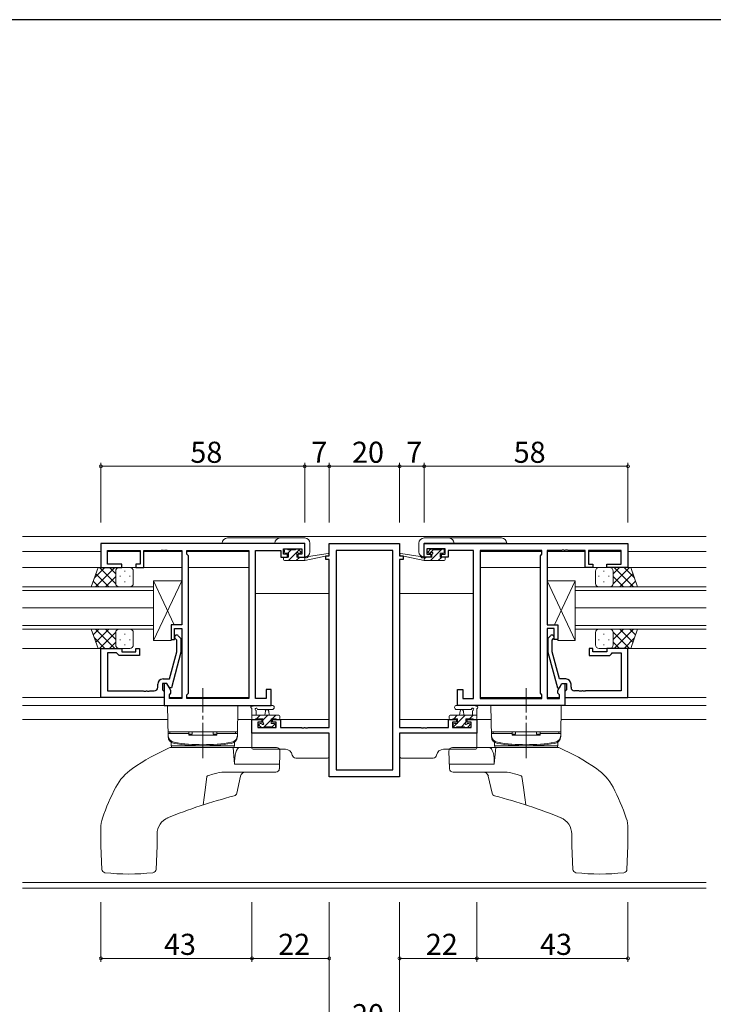
# Model space of a CAD drawing. Extents: x 0 to 793, y 0 to 564.
# Drawn here: x 165 to 362, y 281 to 561 of the extents above; entities that cross this region are included whole.
import ezdxf

# ---------------------------------------------------------------- set-up
doc = ezdxf.new("R2010")
doc.units = 0
doc.linetypes.add('YCENTER_1', pattern=[13, 10, -1, 1, -1])
for name, color, linetype, lineweight in [('YKK_11', 7, 'CONTINUOUS', 30), ('YKK_12', 2, 'CONTINUOUS', 13), ('YKK_13', 4, 'CONTINUOUS', 13), ('YKK_D', 6, 'CONTINUOUS', 13)]:
    doc.layers.add(name, color=color, linetype=linetype, lineweight=lineweight)
doc.layers.add('YKK_ZWAK', color=7, linetype='CONTINUOUS')
doc.styles.get("Standard").update_dxf_attribs({"font": 'ROMANS.SHX', "bigfont": 'EXTFONT.SHX'})

# ---------------------------------------------------------------- blocks, each defined once
blk = doc.blocks.new('A201')
at = {"layer": 'YKK_ZWAK', "color": 254, "linetype": 'Continuous'}
blk.add_line((571, 410), (21, 410), dxfattribs=at)

msp = doc.modelspace()

# ---------------------------------------------------------------- linework, layer by layer
at = {"layer": 'YKK_11', "color": 0, "linetype": 'ByBlock', "lineweight": -2, "ltscale": 0.5}
for p, q in [((246.12, 412.33), (188.12, 412.33)), ((188.12, 412.33), (188.12, 405.53)), ((246.12, 408.53), (246.12, 412.33)), ((253.12, 408.83), (253.12, 412.33)), ((253.12, 412.33), (273.12, 412.33)), ((273.12, 412.33), (273.12, 408.83)), ((280.12, 412.33), (338.12, 412.33)), ((280.12, 408.53), (280.12, 412.33)), ((338.12, 412.33), (338.12, 405.53)), ((190.05, 406.53), (190.05, 410.4)), ((190.05, 410.4), (199.32, 410.4)), ((199.32, 410.4), (199.32, 406.53)), ((200.32, 405.53), (200.32, 410.4)), ((200.32, 410.4), (205.17, 410.4)), ((205.17, 410.4), (205.35, 410.52)), ((205.35, 410.52), (205.9, 410.52)), ((205.9, 410.52), (206.08, 410.4)), ((206.08, 410.4), (206.17, 410.4)), ((206.17, 410.4), (206.35, 410.52)), ((206.35, 410.52), (206.9, 410.52)), ((206.9, 410.52), (207.08, 410.4)), ((207.08, 410.4), (211.12, 410.4)), ((211.12, 410.4), (211.12, 389.23)), ((212.62, 409.33), (212.62, 410.4)), ((212.62, 410.4), (230.19, 410.4)), ((213.05, 408.9), (212.62, 409.33)), ((230.19, 410.4), (230.19, 368.26)), ((230.19, 410.4), (230.19, 368.26)), ((232.12, 368.26), (232.12, 410.4)), ((232.12, 410.4), (239.32, 410.4)), ((239.32, 410.4), (239.32, 409.6)), ((239.32, 409.6), (239.32, 408.53)), ((240.12, 409.33), (240.12, 410.83)), ((240.12, 410.83), (245.32, 410.83)), ((241.22, 409.33), (240.12, 409.33)), ((241.22, 408.53), (241.22, 409.33)), ((245.32, 409.33), (244.22, 409.33)), ((244.22, 409.33), (244.22, 408.53)), ((245.32, 410.83), (245.32, 409.33)), ((271.19, 410.4), (255.05, 410.4)), ((255.05, 410.4), (255.05, 347.96)), ((271.19, 347.96), (271.19, 410.4)), ((271.19, 347.96), (271.19, 410.4)), ((286.12, 410.83), (280.92, 410.83)), ((280.92, 410.83), (280.92, 409.33)), ((280.92, 409.33), (282.02, 409.33)), ((282.02, 409.33), (282.02, 408.53)), ((285.02, 408.53), (285.02, 409.33)), ((285.02, 409.33), (286.12, 409.33)), ((286.12, 409.33), (286.12, 410.83)), ((294.12, 410.4), (286.92, 410.4)), ((286.92, 410.4), (286.92, 409.6)), ((286.92, 409.6), (286.92, 408.53)), ((294.12, 368.26), (294.12, 410.4)), ((296.05, 410.4), (296.05, 368.26)), ((313.62, 410.4), (296.05, 410.4)), ((296.05, 410.4), (296.05, 368.26)), ((313.19, 408.9), (313.62, 409.33)), ((313.62, 409.33), (313.62, 410.4)), ((319.17, 410.4), (315.12, 410.4)), ((315.12, 410.4), (315.12, 389.23)), ((319.35, 410.52), (319.17, 410.4)), ((319.9, 410.52), (319.35, 410.52)), ((320.08, 410.4), (319.9, 410.52)), ((320.17, 410.4), (320.08, 410.4)), ((320.35, 410.52), (320.17, 410.4)), ((320.9, 410.52), (320.35, 410.52)), ((321.08, 410.4), (320.9, 410.52)), ((325.92, 410.4), (321.08, 410.4)), ((325.92, 405.53), (325.92, 410.4)), ((336.19, 410.4), (326.92, 410.4)), ((326.92, 410.4), (326.92, 406.53)), ((336.19, 406.53), (336.19, 410.4)), ((194.12, 406.53), (190.05, 406.53)), ((194.12, 405.53), (194.12, 406.53)), ((199.32, 406.53), (198.12, 406.53)), ((198.12, 406.53), (198.12, 405.53)), ((213.05, 369.76), (213.05, 408.9)), ((239.32, 408.53), (241.22, 408.53)), ((244.22, 408.53), (246.12, 408.53)), ((252.12, 407.83), (252.12, 408.83)), ((252.12, 408.83), (253.12, 408.83)), ((253.12, 407.83), (252.12, 407.83)), ((253.12, 360.06), (253.12, 407.83)), ((273.12, 408.83), (274.12, 408.83)), ((273.12, 407.83), (273.12, 360.06)), ((274.12, 407.83), (273.12, 407.83)), ((274.12, 408.83), (274.12, 407.83)), ((282.02, 408.53), (280.12, 408.53)), ((286.92, 408.53), (285.02, 408.53)), ((313.19, 369.76), (313.19, 408.9)), ((326.92, 406.53), (328.12, 406.53)), ((328.12, 406.53), (328.12, 405.53)), ((332.12, 405.53), (332.12, 406.53)), ((332.12, 406.53), (336.19, 406.53)), ((188.12, 405.53), (194.12, 405.53)), ((198.12, 405.53), (200.32, 405.53)), ((328.12, 405.53), (325.92, 405.53)), ((338.12, 405.53), (332.12, 405.53)), ((211.12, 389.23), (208.12, 389.23)), ((208.12, 389.23), (208.12, 385.03)), ((209.12, 385.03), (209.12, 388.23)), ((209.12, 388.23), (211.12, 388.23)), ((211.12, 388.23), (211.12, 368.26)), ((315.12, 389.23), (318.12, 389.23)), ((317.12, 388.23), (315.12, 388.23)), ((315.12, 388.23), (315.12, 368.26)), ((317.12, 385.03), (317.12, 388.23)), ((318.12, 389.23), (318.12, 385.03)), ((208.12, 385.03), (209.12, 385.03)), ((209.72, 384.88), (209.3, 385.3)), ((209.72, 381.59), (209.72, 384.88)), ((210.15, 386.15), (210.92, 385.37)), ((210.92, 385.37), (210.92, 381.43)), ((316.1, 386.15), (315.32, 385.37)), ((315.32, 385.37), (315.32, 381.43)), ((316.52, 384.88), (316.95, 385.3)), ((316.52, 381.59), (316.52, 384.88)), ((318.12, 385.03), (317.12, 385.03)), ((188.12, 368.53), (188.12, 382.53)), ((188.12, 382.53), (194.12, 382.53)), ((192.62, 381.23), (190.05, 381.23)), ((190.05, 381.23), (190.05, 370.46)), ((192.82, 381.03), (192.62, 381.23)), ((193.32, 380.53), (192.82, 381.03)), ((194.12, 382.53), (194.12, 381.53)), ((194.12, 381.53), (198.12, 381.53)), ((198.12, 381.53), (198.12, 382.53)), ((198.12, 382.53), (199.12, 382.53)), ((199.12, 382.53), (199.12, 380.53)), ((207.64, 373.83), (209.72, 381.59)), ((210.92, 381.43), (208.22, 371.33)), ((315.32, 381.43), (318.03, 371.33)), ((318.6, 373.83), (316.52, 381.59)), ((328.12, 382.53), (327.12, 382.53)), ((327.12, 382.53), (327.12, 380.53)), ((328.12, 381.53), (328.12, 382.53)), ((332.12, 381.53), (328.12, 381.53)), ((338.12, 382.53), (332.12, 382.53)), ((332.12, 382.53), (332.12, 381.53)), ((332.92, 380.53), (333.42, 381.03)), ((333.42, 381.03), (333.62, 381.23)), ((333.62, 381.23), (336.19, 381.23)), ((336.19, 381.23), (336.19, 370.46)), ((338.12, 368.53), (338.12, 382.53)), ((199.12, 380.53), (193.32, 380.53)), ((327.12, 380.53), (332.92, 380.53)), ((205.82, 373.83), (207.64, 373.83)), ((320.42, 373.83), (318.6, 373.83)), ((190.05, 370.46), (200.17, 370.46)), ((200.17, 370.46), (200.35, 370.34)), ((200.35, 370.34), (200.9, 370.34)), ((200.9, 370.34), (201.08, 370.46)), ((201.08, 370.46), (201.17, 370.46)), ((201.17, 370.46), (201.35, 370.34)), ((201.35, 370.34), (201.9, 370.34)), ((201.9, 370.34), (202.08, 370.46)), ((202.08, 370.46), (203.32, 370.46)), ((204.32, 371.46), (204.32, 372.33)), ((206.92, 372.53), (205.62, 372.53)), ((205.62, 372.53), (205.62, 370.73)), ((205.62, 370.73), (205.82, 370.53)), ((205.82, 370.53), (206.12, 370.23)), ((206.92, 372.53), (206.12, 372.53)), ((206.12, 372.53), (206.12, 366.33)), ((206.12, 370.23), (206.12, 368.53)), ((207.62, 371.33), (206.92, 372.53)), ((208.05, 370.57), (206.92, 372.53)), ((208.22, 371.33), (207.62, 371.33)), ((208.05, 369.76), (208.05, 370.57)), ((236.62, 370.83), (235.12, 370.83)), ((235.12, 370.83), (235.12, 368.26)), ((236.62, 366.33), (236.62, 370.83)), ((289.62, 366.33), (289.62, 370.83)), ((289.62, 370.83), (291.12, 370.83)), ((291.12, 370.83), (291.12, 368.26)), ((318.03, 371.33), (318.63, 371.33)), ((318.19, 370.57), (319.32, 372.53)), ((318.19, 369.76), (318.19, 370.57)), ((318.63, 371.33), (319.32, 372.53)), ((319.32, 372.53), (320.12, 372.53)), ((319.32, 372.53), (320.62, 372.53)), ((320.12, 372.53), (320.12, 366.33)), ((320.42, 370.53), (320.12, 370.23)), ((320.12, 370.23), (320.12, 368.53)), ((320.62, 370.73), (320.42, 370.53)), ((320.62, 372.53), (320.62, 370.73)), ((321.92, 371.46), (321.92, 372.33)), ((324.17, 370.46), (322.92, 370.46)), ((324.35, 370.34), (324.17, 370.46)), ((324.9, 370.34), (324.35, 370.34)), ((325.08, 370.46), (324.9, 370.34)), ((325.17, 370.46), (325.08, 370.46)), ((325.35, 370.34), (325.17, 370.46)), ((325.9, 370.34), (325.35, 370.34)), ((326.08, 370.46), (325.9, 370.34)), ((336.19, 370.46), (326.08, 370.46)), ((206.12, 368.53), (188.12, 368.53)), ((207.62, 369.33), (208.05, 369.76)), ((207.62, 368.26), (207.62, 369.33)), ((211.12, 368.26), (207.62, 368.26)), ((212.62, 369.33), (213.05, 369.76)), ((212.62, 368.26), (212.62, 369.33)), ((230.19, 368.26), (212.62, 368.26)), ((235.12, 368.26), (232.12, 368.26)), ((291.12, 368.26), (294.12, 368.26)), ((296.05, 368.26), (313.62, 368.26)), ((313.62, 369.33), (313.19, 369.76)), ((313.62, 368.26), (313.62, 369.33)), ((315.12, 368.26), (318.62, 368.26)), ((318.62, 369.33), (318.19, 369.76)), ((318.62, 368.26), (318.62, 369.33)), ((320.12, 368.53), (338.12, 368.53)), ((206.12, 366.33), (236.62, 366.33)), ((320.12, 366.33), (289.62, 366.33)), ((231.12, 358.43), (231.12, 362.33)), ((231.12, 362.33), (233.92, 362.33)), ((233.92, 361.53), (232.75, 361.53)), ((232.75, 361.53), (232.75, 360.06)), ((233.92, 362.33), (233.92, 361.53)), ((236.92, 361.53), (236.92, 362.33)), ((236.92, 362.33), (239.22, 362.33)), ((238.02, 361.53), (236.92, 361.53)), ((238.02, 360.06), (238.02, 361.53)), ((239.22, 362.33), (239.22, 360.06)), ((287.02, 360.06), (287.02, 362.33)), ((287.02, 362.33), (289.32, 362.33)), ((289.32, 361.53), (288.22, 361.53)), ((288.22, 361.53), (288.22, 360.06)), ((289.32, 362.33), (289.32, 361.53)), ((292.32, 361.53), (292.32, 362.33)), ((292.32, 362.33), (295.12, 362.33)), ((293.49, 361.53), (292.32, 361.53)), ((293.49, 360.06), (293.49, 361.53)), ((295.12, 362.33), (295.12, 358.43)), ((232.75, 360.06), (238.02, 360.06)), ((239.22, 360.06), (245.17, 360.06)), ((245.17, 360.06), (245.35, 359.94)), ((245.35, 359.94), (245.9, 359.94)), ((245.9, 359.94), (246.08, 360.06)), ((246.08, 360.06), (246.17, 360.06)), ((246.17, 360.06), (246.35, 359.94)), ((246.35, 359.94), (246.9, 359.94)), ((246.9, 359.94), (247.08, 360.06)), ((247.08, 360.06), (253.12, 360.06)), ((273.12, 360.06), (279.17, 360.06)), ((279.17, 360.06), (279.35, 359.94)), ((279.35, 359.94), (279.9, 359.94)), ((279.9, 359.94), (280.08, 360.06)), ((280.08, 360.06), (280.17, 360.06)), ((280.17, 360.06), (280.35, 359.94)), ((280.35, 359.94), (280.9, 359.94)), ((280.9, 359.94), (281.08, 360.06)), ((281.08, 360.06), (287.02, 360.06)), ((288.22, 360.06), (293.49, 360.06)), ((253.12, 358.43), (231.12, 358.43)), ((253.12, 346.03), (253.12, 358.43)), ((295.12, 358.43), (273.12, 358.43)), ((273.12, 358.43), (273.12, 346.03)), ((255.05, 347.96), (271.19, 347.96)), ((273.12, 346.03), (253.12, 346.03))]:
    msp.add_line(p, q, dxfattribs=at)
for centre, radius, start, end in [((209.72, 385.73), 0.6, 45, 225), ((316.52, 385.73), 0.6, 315, 135), ((205.82, 372.33), 1.5, 90, 180), ((320.42, 372.33), 1.5, 0, 90), ((203.32, 371.46), 1, 270, 360), ((322.92, 371.46), 1, 180, 270)]:
    msp.add_arc(centre, radius, start, end, dxfattribs=at)
at = {"layer": 'YKK_12'}
for p, q in [((165.86, 414.33), (360.39, 414.33)), ((188.12, 410.13), (165.86, 410.13)), ((199.32, 410.13), (190.06, 410.13)), ((211.12, 410.13), (200.33, 410.13)), ((230.19, 410.13), (212.63, 410.13)), ((296.06, 410.13), (313.62, 410.13)), ((315.13, 410.13), (325.92, 410.13)), ((326.93, 410.13), (336.19, 410.13)), ((338.12, 410.13), (360.39, 410.13)), ((211.12, 405.53), (165.86, 405.53)), ((230.19, 405.53), (213.05, 405.53)), ((296.05, 405.53), (313.19, 405.53)), ((315.12, 405.53), (360.39, 405.53)), ((253.12, 398.13), (232.12, 398.13)), ((273.12, 398.13), (294.12, 398.13)), ((189.12, 382.53), (165.86, 382.53)), ((337.12, 382.53), (360.39, 382.53)), ((206.12, 368.53), (165.86, 368.53)), ((211.12, 368.53), (207.63, 368.53)), ((230.19, 368.53), (212.63, 368.53)), ((296.06, 368.53), (313.62, 368.53)), ((315.13, 368.53), (318.62, 368.53)), ((320.12, 368.53), (360.39, 368.53)), ((207.42, 366.33), (165.86, 366.33)), ((318.82, 366.33), (360.39, 366.33)), ((165.86, 362.33), (207.19, 362.33)), ((227.05, 362.33), (234.22, 362.33)), ((253.12, 362.33), (236.62, 362.33)), ((273.12, 362.33), (289.62, 362.33)), ((299.19, 362.33), (292.02, 362.33)), ((360.39, 362.33), (319.05, 362.33)), ((360.39, 315.96), (165.86, 315.96)), ((360.39, 314.33), (165.86, 314.33))]:
    msp.add_line(p, q, dxfattribs=at)
at = {"layer": 'YKK_12', "ltscale": 1.5}
for p, q in [((203.12, 400.03), (165.86, 400.03)), ((165.86, 399.03), (203.12, 399.03)), ((203.12, 394.03), (203.12, 400.03)), ((323.12, 394.03), (323.12, 400.03)), ((323.12, 400.03), (360.39, 400.03)), ((360.39, 399.03), (323.12, 399.03)), ((203.12, 394.03), (165.86, 394.03)), ((165.86, 394.03), (203.12, 394.03)), ((203.12, 388.03), (203.12, 394.03)), ((323.12, 388.03), (323.12, 394.03)), ((323.12, 394.03), (360.39, 394.03)), ((360.39, 394.03), (323.12, 394.03)), ((203.12, 389.03), (165.86, 389.03)), ((165.86, 388.03), (203.12, 388.03)), ((323.12, 389.03), (360.39, 389.03)), ((360.39, 388.03), (323.12, 388.03))]:
    msp.add_line(p, q, dxfattribs=at)
at = {"layer": 'YKK_13'}
for p, q in [((246.13, 412.45), (222.63, 412.45)), ((224.13, 413.95), (246.13, 413.95)), ((246.13, 408.55), (246.13, 412.45)), ((247.63, 412.45), (247.63, 410.05)), ((278.62, 412.45), (278.62, 410.05)), ((302.12, 413.95), (280.12, 413.95)), ((280.12, 408.55), (280.12, 412.45)), ((280.12, 412.45), (303.62, 412.45)), ((240.42, 409.93), (240.42, 410.43)), ((240.72, 410.73), (241.22, 410.73)), ((241.52, 409.63), (240.72, 409.63)), ((242.25, 410.53), (241.35, 409.63)), ((241.42, 410.53), (243.42, 410.53)), ((243.69, 409.73), (241.5, 407.53)), ((241.52, 408.53), (241.52, 409.63)), ((243.62, 410.73), (244.22, 410.73)), ((244.52, 410.55), (243.83, 409.86)), ((243.92, 409.17), (243.92, 408.53)), ((244.72, 409.63), (244.38, 409.63)), ((244.44, 410.64), (244.94, 410.14)), ((247.24, 408.7), (252.78, 409.52)), ((279.01, 408.7), (273.47, 409.52)), ((281.81, 410.64), (281.31, 410.14)), ((281.52, 409.63), (281.86, 409.63)), ((282.78, 410.65), (281.76, 409.63)), ((285.11, 410.73), (281.91, 407.53)), ((282.62, 410.73), (282.02, 410.73)), ((282.32, 409.17), (282.32, 408.53)), ((284.82, 410.53), (282.82, 410.53)), ((284.72, 408.53), (284.72, 409.63)), ((284.72, 409.63), (285.52, 409.63)), ((285.52, 410.73), (285.02, 410.73)), ((285.82, 409.93), (285.82, 410.43)), ((240.12, 407.83), (240.12, 408.23)), ((240.42, 408.53), (241.52, 408.53)), ((240.42, 407.53), (246.12, 407.53)), ((244.74, 408.53), (243.74, 407.53)), ((243.92, 408.53), (246.12, 408.53)), ((246.12, 407.66), (245.99, 407.53)), ((246.12, 407.53), (252.88, 408.93)), ((246.12, 408.53), (246.21, 408.54)), ((246.12, 407.53), (246.12, 408.53)), ((280.13, 407.53), (273.36, 408.93)), ((280.13, 408.53), (280.04, 408.54)), ((280.66, 408.53), (280.13, 407.99)), ((282.32, 408.53), (280.13, 408.53)), ((280.13, 407.53), (280.13, 408.53)), ((285.82, 407.53), (280.13, 407.53)), ((285.15, 408.53), (284.15, 407.53)), ((285.82, 408.53), (284.72, 408.53)), ((286.12, 407.83), (286.12, 408.23)), ((203.12, 401.73), (211.12, 401.73)), ((203.12, 401.73), (203.12, 384.73)), ((211.12, 401.73), (203.12, 384.73)), ((203.12, 401.73), (209.01, 389.23)), ((211.12, 401.73), (211.12, 389.23)), ((315.12, 401.73), (315.12, 389.23)), ((323.12, 401.73), (315.12, 401.73)), ((315.12, 401.73), (323.12, 384.73)), ((323.12, 401.73), (317.24, 389.23)), ((323.12, 401.73), (323.12, 384.73)), ((208.12, 389.23), (211.12, 389.23)), ((208.12, 389.23), (208.12, 384.73)), ((318.12, 389.23), (315.12, 389.23)), ((318.12, 389.23), (318.12, 384.73)), ((208.12, 384.73), (203.12, 384.73)), ((318.12, 384.73), (323.12, 384.73)), ((207.12, 366.33), (207.28, 357.43)), ((207.12, 366.33), (227.12, 366.33)), ((227.12, 366.33), (226.97, 357.43)), ((231.12, 362.63), (231.12, 365.31)), ((236.85, 366.33), (231.69, 366.33)), ((232.32, 364.71), (232.32, 363.53)), ((236.85, 365.13), (232.89, 365.12)), ((234.82, 363.53), (234.93, 364.67)), ((236.02, 363.53), (235.92, 364.67)), ((289.4, 366.33), (294.56, 366.33)), ((289.4, 365.13), (293.36, 365.12)), ((290.22, 363.53), (290.33, 364.67)), ((291.42, 363.53), (291.32, 364.67)), ((293.92, 364.71), (293.92, 363.53)), ((295.12, 362.63), (295.12, 365.31)), ((299.12, 366.33), (299.28, 357.43)), ((319.12, 366.33), (299.12, 366.33)), ((319.12, 366.33), (318.97, 357.43)), ((231.12, 363.53), (238.72, 363.53)), ((231.17, 363.53), (231.12, 363.48)), ((232.02, 362.33), (231.42, 362.33)), ((234.22, 362.53), (232.22, 362.53)), ((233.42, 363.53), (232.42, 362.53)), ((235.66, 363.53), (234.22, 362.09)), ((234.22, 361.59), (234.22, 362.53)), ((236.62, 362.24), (234.41, 360.03)), ((236.62, 362.53), (236.62, 361.13)), ((237.92, 362.53), (236.62, 362.53)), ((237.91, 363.53), (236.91, 362.53)), ((238.72, 362.33), (238.12, 362.33)), ((239.02, 363.23), (239.02, 362.63)), ((287.22, 363.23), (287.22, 362.63)), ((295.12, 363.53), (287.52, 363.53)), ((287.52, 362.33), (288.12, 362.33)), ((288.32, 362.53), (289.62, 362.53)), ((289.54, 363.53), (288.54, 362.53)), ((291.79, 363.53), (289.62, 361.36)), ((289.62, 362.53), (289.62, 361.13)), ((292.01, 361.51), (290.73, 360.23)), ((292.02, 361.59), (292.02, 362.53)), ((292.02, 362.53), (294.02, 362.53)), ((294.03, 363.53), (293.03, 362.53)), ((294.22, 362.33), (294.82, 362.33)), ((226.98, 358.83), (207.27, 358.83)), ((207.77, 358.33), (207.77, 358.83)), ((207.77, 358.83), (213.12, 358.83)), ((213.12, 358.83), (213.12, 357.83)), ((214.12, 358.15), (214.12, 358.83)), ((220.12, 358.15), (220.12, 358.83)), ((221.12, 358.83), (221.12, 357.83)), ((221.12, 358.83), (226.47, 358.83)), ((226.47, 358.33), (226.47, 358.83)), ((233.71, 360.11), (233.21, 360.61)), ((233.42, 361.13), (233.76, 361.13)), ((234.52, 360.03), (233.92, 360.03)), ((236.82, 360.23), (234.72, 360.23)), ((236.62, 361.13), (237.52, 361.13)), ((237.7, 361.07), (236.83, 360.2)), ((237.52, 360.03), (237.02, 360.03)), ((237.82, 360.83), (237.82, 360.33)), ((288.42, 360.83), (288.42, 360.33)), ((289.39, 361.13), (288.46, 360.19)), ((289.62, 361.13), (288.72, 361.13)), ((288.72, 360.03), (289.22, 360.03)), ((289.42, 360.23), (291.52, 360.23)), ((291.72, 360.03), (292.32, 360.03)), ((292.82, 361.13), (292.48, 361.13)), ((292.54, 360.11), (293.04, 360.61)), ((299.27, 358.83), (318.98, 358.83)), ((299.77, 358.33), (299.77, 358.83)), ((305.12, 358.83), (299.77, 358.83)), ((305.12, 358.83), (305.12, 357.83)), ((306.12, 358.15), (306.12, 358.83)), ((312.12, 358.15), (312.12, 358.83)), ((313.12, 358.83), (313.12, 357.83)), ((318.47, 358.83), (313.12, 358.83)), ((318.47, 358.33), (318.47, 358.83)), ((207.28, 358.33), (213.12, 358.33)), ((207.28, 358.33), (207.28, 357.78)), ((214.12, 358.15), (213.12, 358.15)), ((221.12, 357.83), (213.12, 357.83)), ((221.12, 358.15), (220.12, 358.15)), ((221.12, 358.33), (226.97, 358.33)), ((226.97, 358.33), (226.97, 357.78)), ((253.12, 358.43), (231.12, 358.43)), ((231.12, 354.13), (231.12, 358.43)), ((253.12, 351.83), (253.12, 358.43)), ((273.12, 358.43), (295.12, 358.43)), ((273.12, 351.83), (273.12, 358.43)), ((295.12, 354.13), (295.12, 358.43)), ((305.12, 358.33), (299.28, 358.33)), ((299.28, 358.33), (299.28, 357.78)), ((305.12, 358.15), (306.12, 358.15)), ((305.12, 357.83), (313.12, 357.83)), ((312.12, 358.15), (313.12, 358.15)), ((318.97, 358.33), (313.12, 358.33)), ((318.97, 358.33), (318.97, 357.78)), ((238.09, 354.33), (208.01, 354.33)), ((208.11, 355.73), (208.12, 354.83)), ((208.12, 354.83), (226.12, 354.83)), ((208.22, 354.33), (208.22, 354.83)), ((208.22, 354.83), (226.02, 354.83)), ((226.19, 349.56), (225.78, 354.33)), ((226.02, 354.83), (226.02, 354.33)), ((226.14, 355.73), (226.12, 354.83)), ((240.62, 353.83), (231.42, 353.83)), ((239.09, 353.29), (238.91, 348.29)), ((285.62, 353.83), (294.82, 353.83)), ((287.16, 353.29), (287.33, 348.29)), ((288.16, 354.33), (318.24, 354.33)), ((300.05, 349.56), (300.47, 354.33)), ((300.11, 355.73), (300.12, 354.83)), ((318.12, 354.83), (300.12, 354.83)), ((318.02, 354.83), (300.22, 354.83)), ((300.22, 354.83), (300.22, 354.33)), ((318.02, 354.33), (318.02, 354.83)), ((318.14, 355.73), (318.12, 354.83)), ((252.62, 351.33), (243.58, 351.33)), ((273.62, 351.33), (282.67, 351.33)), ((238.99, 349.56), (226.19, 349.56)), ((287.26, 349.56), (300.05, 349.56)), ((218.29, 346.12), (217.88, 342.94)), ((218.3, 346.13), (218.29, 346.13)), ((218.29, 346.13), (218.29, 346.12)), ((218.33, 346.15), (218.3, 346.13)), ((218.36, 346.17), (218.33, 346.15)), ((218.41, 346.2), (218.36, 346.17)), ((218.48, 346.23), (218.41, 346.2)), ((218.61, 346.28), (218.48, 346.23)), ((218.81, 346.35), (218.61, 346.28)), ((219.12, 346.47), (218.81, 346.35)), ((219.61, 346.64), (219.12, 346.47)), ((220.38, 346.87), (219.61, 346.64)), ((221.09, 347.06), (220.38, 346.87)), ((221.82, 347.2), (221.09, 347.06)), ((222.54, 347.29), (221.82, 347.2)), ((223.26, 347.33), (222.54, 347.29)), ((237.91, 347.33), (223.26, 347.33)), ((227.86, 346.15), (226.8, 341.33)), ((288.33, 347.33), (302.99, 347.33)), ((298.38, 346.15), (299.44, 341.33)), ((302.99, 347.33), (303.71, 347.29)), ((303.71, 347.29), (304.43, 347.2)), ((304.43, 347.2), (305.15, 347.06)), ((305.15, 347.06), (305.87, 346.87)), ((305.87, 346.87), (306.63, 346.64)), ((306.63, 346.64), (307.13, 346.47)), ((307.13, 346.47), (307.44, 346.35)), ((307.44, 346.35), (307.64, 346.28)), ((307.64, 346.28), (307.76, 346.23)), ((307.76, 346.23), (307.84, 346.2)), ((307.84, 346.2), (307.89, 346.17)), ((307.89, 346.17), (307.92, 346.15)), ((307.92, 346.15), (307.95, 346.13)), ((307.95, 346.13), (307.95, 346.13)), ((307.95, 346.13), (307.96, 346.12)), ((307.96, 346.12), (308.37, 342.94)), ((217.88, 342.94), (217.5, 340.13)), ((308.37, 342.94), (308.75, 340.13)), ((217.5, 340.13), (217.2, 337.99)), ((308.75, 340.13), (309.05, 337.99)), ((188.12, 326.33), (188.12, 331.36)), ((338.12, 326.33), (338.12, 331.36)), ((204.12, 326.33), (204.12, 329.73)), ((322.12, 326.33), (322.12, 329.73)), ((188.41, 319.67), (188.12, 326.33)), ((204.12, 326.33), (203.83, 319.67)), ((322.12, 326.33), (322.41, 319.67)), ((337.83, 319.67), (338.12, 326.33))]:
    msp.add_line(p, q, dxfattribs=at)
at = {"layer": 'YKK_13', "ltscale": 1.5}
for p, q in [((185.38, 400.03), (187.35, 405.53)), ((189.25, 405.53), (186.29, 402.57)), ((192.08, 405.53), (186.58, 400.03)), ((190.4, 400.03), (186.7, 403.72)), ((187.35, 405.53), (193.35, 405.53)), ((192.35, 400.91), (187.73, 405.53)), ((192.35, 403.73), (190.56, 405.53)), ((192.35, 404.53), (192.35, 400.93)), ((192.35, 404.13), (192.35, 400.93)), ((196.35, 405.53), (193.35, 405.53)), ((194.99, 404.61), (194.99, 404.41)), ((197.35, 401.03), (197.35, 404.53)), ((328.9, 401.03), (328.9, 404.53)), ((329.9, 405.53), (332.9, 405.53)), ((331.26, 404.61), (331.26, 404.41)), ((338.9, 405.53), (332.9, 405.53)), ((333.9, 400.91), (338.52, 405.53)), ((333.9, 403.73), (335.69, 405.53)), ((333.9, 404.53), (333.9, 400.93)), ((333.9, 404.13), (333.9, 400.93)), ((334.17, 405.53), (339.67, 400.03)), ((335.85, 400.03), (339.54, 403.72)), ((337, 405.53), (339.96, 402.57)), ((340.86, 400.03), (338.9, 405.53)), ((187.57, 400.03), (185.96, 401.64)), ((192.35, 402.97), (189.41, 400.03)), ((193.57, 403.19), (193.57, 402.99)), ((194.99, 401.58), (194.99, 401.38)), ((196.4, 403.19), (196.4, 402.99)), ((329.85, 403.19), (329.85, 402.99)), ((331.26, 401.58), (331.26, 401.38)), ((332.68, 403.19), (332.68, 402.99)), ((333.9, 402.97), (336.84, 400.03)), ((338.68, 400.03), (340.29, 401.64)), ((193.57, 400.03), (185.38, 400.03)), ((193.35, 400.03), (196.35, 400.03)), ((332.9, 400.03), (329.9, 400.03)), ((332.68, 400.03), (340.86, 400.03)), ((193.57, 388.03), (185.38, 388.03)), ((185.38, 388.03), (187.35, 382.53)), ((187.57, 388.03), (185.96, 386.41)), ((192.08, 382.53), (186.58, 388.03)), ((190.4, 388.03), (186.7, 384.33)), ((192.35, 387.15), (187.73, 382.53)), ((192.35, 385.09), (189.41, 388.03)), ((192.35, 383.53), (192.35, 387.13)), ((192.35, 383.93), (192.35, 387.13)), ((193.35, 388.03), (196.35, 388.03)), ((194.99, 386.48), (194.99, 386.68)), ((197.35, 387.03), (197.35, 383.53)), ((328.9, 387.03), (328.9, 383.53)), ((332.9, 388.03), (329.9, 388.03)), ((331.26, 386.48), (331.26, 386.68)), ((332.68, 388.03), (340.86, 388.03)), ((333.9, 385.09), (336.84, 388.03)), ((333.9, 387.15), (338.52, 382.53)), ((333.9, 383.53), (333.9, 387.13)), ((333.9, 383.93), (333.9, 387.13)), ((334.17, 382.53), (339.67, 388.03)), ((335.85, 388.03), (339.54, 384.33)), ((338.68, 388.03), (340.29, 386.41)), ((340.86, 388.03), (338.9, 382.53)), ((189.25, 382.53), (186.29, 385.49)), ((192.35, 384.32), (190.56, 382.53)), ((193.57, 384.86), (193.57, 385.06)), ((196.4, 384.86), (196.4, 385.06)), ((329.85, 384.86), (329.85, 385.06)), ((332.68, 384.86), (332.68, 385.06)), ((333.9, 384.32), (335.69, 382.53)), ((337, 382.53), (339.96, 385.49)), ((187.35, 382.53), (193.35, 382.53)), ((196.35, 382.53), (193.35, 382.53)), ((194.99, 383.45), (194.99, 383.65)), ((329.9, 382.53), (332.9, 382.53)), ((331.26, 383.45), (331.26, 383.65)), ((338.9, 382.53), (332.9, 382.53))]:
    msp.add_line(p, q, dxfattribs=at)
at = {"layer": 'YKK_13', "linetype": 'YCENTER_1'}
for p, q in [((217.12, 351.33), (217.12, 371.26)), ((309.12, 351.33), (309.12, 371.26))]:
    msp.add_line(p, q, dxfattribs=at)
at = {"layer": 'YKK_13'}
for centre, radius, start, end in [((224.13, 412.45), 1.5, 90, 180), ((239.13, 412.45), 1.5, 90, 180), ((246.13, 412.45), 1.5, 0, 90), ((280.12, 412.45), 1.5, 90, 180), ((287.12, 412.45), 1.5, 0, 90), ((302.12, 412.45), 1.5, 0, 90), ((240.72, 410.43), 0.3, 90, 180), ((240.72, 409.93), 0.3, 180, 270), ((241.22, 410.53), 0.2, 0, 90), ((243.62, 410.53), 0.2, 90, 180), ((243.92, 409.63), 0.25, 33.0557, 236.9443), ((243.62, 409.17), 0.3, 0, 56.9443), ((244.38, 409.93), 0.3, 213.0557, 270), ((244.22, 410.43), 0.3, 45, 90), ((244.72, 409.93), 0.3, 270, 45), ((246.13, 410.05), 1.5, 270, 0), ((252.82, 409.23), 0.3, 281.7498, 98.4494), ((273.43, 409.23), 0.3, 81.5506, 258.2502), ((280.12, 410.05), 1.5, 180, 270), ((281.52, 409.93), 0.3, 135, 270), ((282.02, 410.43), 0.3, 90, 135), ((281.86, 409.93), 0.3, 270, 326.9443), ((282.32, 409.63), 0.25, 303.0557, 146.9443), ((282.62, 409.17), 0.3, 123.0557, 180), ((282.62, 410.53), 0.2, 0, 90), ((285.02, 410.53), 0.2, 90, 180), ((285.52, 410.43), 0.3, 0, 90), ((285.52, 409.93), 0.3, 270, 0), ((240.42, 408.23), 0.3, 90, 180), ((240.42, 407.83), 0.3, 180, 270), ((246.26, 408.24), 0.3, 39.1975, 99.1975), ((246.72, 408.62), 0.3, 219.1975, 338.4494), ((247.28, 408.4), 0.3, 98.4494, 158.4494), ((278.97, 408.4), 0.3, 21.5506, 81.5506), ((279.53, 408.62), 0.3, 201.5506, 320.8025), ((279.99, 408.24), 0.3, 80.8025, 140.8025), ((285.82, 408.23), 0.3, 0, 90), ((285.82, 407.83), 0.3, 270, 0), ((231.12, 365.83), 0.3, 79.4712, 240), ((230.82, 365.31), 0.3, 0, 60), ((231.23, 366.42), 0.3, 259.4712, 319.4712), ((231.69, 366.03), 0.3, 90, 139.4712), ((232.32, 365.23), 0.3, 19.1898, 240), ((232.02, 364.71), 0.3, 0, 60), ((232.89, 365.42), 0.3, 199.1898, 270.0402), ((235.42, 364.63), 0.5, 5.0921, 174.9079), ((236.85, 365.73), 0.6, 270.0402, 90.0402), ((289.4, 365.73), 0.6, 89.9598, 269.9598), ((290.82, 364.63), 0.5, 5.0921, 174.9079), ((293.36, 365.42), 0.3, 269.9598, 340.8102), ((293.92, 365.23), 0.3, 300, 160.8102), ((294.22, 364.71), 0.3, 120, 180), ((294.56, 366.03), 0.3, 40.5288, 90), ((295.01, 366.42), 0.3, 220.5288, 280.5288), ((295.12, 365.83), 0.3, 300, 100.5288), ((295.42, 365.31), 0.3, 120, 180), ((231.42, 362.63), 0.3, 180, 270), ((232.02, 362.53), 0.2, 270, 0), ((234.52, 361.59), 0.3, 180, 236.9443), ((238.12, 362.53), 0.2, 180, 270), ((238.72, 363.23), 0.3, 0, 90), ((238.72, 362.63), 0.3, 270, 0), ((287.52, 363.23), 0.3, 90, 180), ((287.52, 362.63), 0.3, 180, 270), ((288.12, 362.53), 0.2, 270, 0), ((291.72, 361.59), 0.3, 303.0557, 0), ((294.22, 362.53), 0.2, 180, 270), ((294.82, 362.63), 0.3, 270, 0), ((233.42, 360.83), 0.3, 90, 225), ((233.92, 360.33), 0.3, 225, 270), ((233.76, 360.83), 0.3, 33.0557, 90), ((234.22, 361.13), 0.25, 213.0557, 56.9443), ((234.52, 360.23), 0.2, 270, 0), ((237.02, 360.23), 0.2, 180, 270), ((237.52, 360.83), 0.3, 0, 90), ((237.52, 360.33), 0.3, 270, 0), ((288.72, 360.83), 0.3, 90, 180), ((288.72, 360.33), 0.3, 180, 270), ((289.22, 360.23), 0.2, 270, 0), ((291.72, 360.23), 0.2, 180, 270), ((292.02, 361.13), 0.25, 123.0557, 326.9443), ((292.48, 360.83), 0.3, 90, 146.9443), ((292.32, 360.33), 0.3, 270, 315), ((292.82, 360.83), 0.3, 315, 90), ((209.28, 357.78), 2, 180, 260.6878), ((209.28, 357.47), 2, 181, 260.6913), ((207.86, 355.72), 0.25, 1, 50.8475), ((217.12, 405.64), 50.5, 260.6878, 279.3122), ((224.97, 357.47), 2, 279.3087, 359), ((224.97, 357.78), 2, 279.3122, 0), ((226.39, 355.72), 0.25, 129.1525, 179), ((301.28, 357.78), 2, 180, 260.6878), ((301.28, 357.47), 2, 181, 260.6913), ((299.86, 355.72), 0.25, 1, 50.8475), ((309.12, 405.64), 50.5, 260.6878, 279.3122), ((316.97, 357.47), 2, 279.3087, 359), ((316.97, 357.78), 2, 279.3122, 0), ((318.39, 355.72), 0.25, 129.1525, 179), ((234.02, 294.85), 65, 113.9827, 124.5865), ((208.01, 353.33), 1, 90, 113.9827), ((217.12, 405.33), 50.5, 260.6913, 279.3087), ((231.42, 354.13), 0.3, 180, 270), ((238.09, 353.33), 1, 358, 90), ((240.62, 351.83), 2, 9.5941, 90), ((285.62, 351.83), 2, 90, 170.4059), ((288.16, 353.33), 1, 90, 182), ((294.82, 354.13), 0.3, 270, 0), ((309.12, 405.33), 50.5, 260.6913, 279.3087), ((318.24, 353.33), 1, 66.0173, 90), ((292.22, 294.85), 65, 55.4135, 66.0173), ((243.58, 352.33), 1, 189.5941, 270), ((252.62, 351.83), 0.5, 270, 0), ((273.62, 351.83), 0.5, 180, 270), ((282.67, 352.33), 1, 270, 350.4059), ((205.64, 336.02), 15, 124.5865, 152.1355), ((237.91, 348.33), 1, 270, 358), ((288.33, 348.33), 1, 182, 270), ((320.61, 336.02), 15, 27.8645, 55.4135), ((229.33, 345.83), 1.5, 90, 167.5926), ((296.92, 345.83), 1.5, 12.4074, 90), ((245.42, 314.98), 60, 152.1355, 161.273), ((280.82, 314.98), 60, 18.727, 27.8645), ((263.53, 195.33), 150, 104.4604, 112.179), ((225.83, 341.54), 1, 284.4604, 347.5926), ((300.42, 341.54), 1, 192.4074, 255.5396), ((262.71, 195.33), 150, 67.821, 75.5396), ((197.12, 331.36), 9, 161.273, 180), ((209.12, 329.73), 5, 112.0392, 180), ((317.12, 329.73), 5, 0, 67.9608), ((329.12, 331.36), 9, 0, 18.727), ((189.41, 319.71), 1, 182.5, 263.4134), ((202.83, 319.71), 1, 276.5866, 357.5), ((323.41, 319.71), 1, 182.5, 263.4134), ((336.83, 319.71), 1, 276.5866, 357.5), ((196.12, 377.83), 59.5, 263.4134, 276.5866), ((330.12, 377.83), 59.5, 263.4134, 276.5866)]:
    msp.add_arc(centre, radius, start, end, dxfattribs=at)
at = {"layer": 'YKK_13', "ltscale": 1.5}
for centre, start, end in [((193.35, 404.53), 89.9984, 179.9984), ((193.35, 404.53), 89.9984, 179.9984), ((196.35, 404.53), 359.9984, 89.9984), ((329.9, 404.53), 90.0016, 180.0016), ((332.9, 404.53), 0.0016, 90.0016), ((332.9, 404.53), 0.0016, 90.0016), ((193.35, 401.03), 179.9984, 269.9984), ((196.35, 401.03), 269.9984, 359.9984), ((329.9, 401.03), 180.0016, 270.0016), ((332.9, 401.03), 270.0016, 0.0016), ((193.35, 387.03), 90, 180), ((196.35, 387.03), 360, 90), ((329.9, 387.03), 90, 180), ((332.9, 387.03), 0, 90), ((193.35, 383.53), 180, 270), ((193.35, 383.53), 180, 270), ((196.35, 383.53), 270, 360), ((329.9, 383.53), 180, 270), ((332.9, 383.53), 270, 0), ((332.9, 383.53), 270, 0)]:
    msp.add_arc(centre, 1, start, end, dxfattribs=at)
at = {"layer": 'YKK_13', "extrusion": (0, 0, -1)}
msp.add_ellipse((227.62, 350.33), major_axis=(0, 4), ratio=0.36397, start_param=4.520403, end_param=6.283185, dxfattribs=at)
at = {"layer": 'YKK_13'}
msp.add_ellipse((298.62, 350.33), major_axis=(0, 4), ratio=0.36397, start_param=4.520403, end_param=6.283185, dxfattribs=at)
at = {"layer": 'YKK_D'}
for p, q in [((188.12, 418.33), (188.12, 435.33)), ((188.12, 434.33), (246.12, 434.33)), ((246.12, 418.33), (246.12, 435.33)), ((246.12, 418.33), (246.12, 435.33)), ((246.12, 434.33), (253.12, 434.33)), ((253.12, 418.33), (253.12, 435.33)), ((253.12, 418.33), (253.12, 435.33)), ((253.12, 434.33), (273.12, 434.33)), ((273.12, 418.33), (273.12, 435.33)), ((273.12, 418.33), (273.12, 435.33)), ((273.12, 434.33), (280.12, 434.33)), ((280.12, 418.33), (280.12, 435.33)), ((280.12, 418.33), (280.12, 435.33)), ((280.12, 434.33), (338.12, 434.33)), ((338.12, 418.33), (338.12, 435.33)), ((188.12, 310.33), (188.12, 293.33)), ((231.12, 310.33), (231.12, 293.33)), ((231.12, 310.33), (231.12, 293.33)), ((253.12, 310.33), (253.12, 293.33)), ((273.12, 310.33), (273.12, 293.33)), ((295.12, 310.33), (295.12, 293.33)), ((295.12, 310.33), (295.12, 293.33)), ((338.12, 310.33), (338.12, 293.33)), ((253.12, 304.33), (253.12, 273.33)), ((253.12, 304.33), (253.12, 273.33)), ((273.12, 304.33), (273.12, 273.33)), ((273.12, 304.33), (273.12, 273.33)), ((231.12, 294.33), (188.12, 294.33)), ((231.12, 294.33), (253.12, 294.33)), ((295.12, 294.33), (273.12, 294.33)), ((295.12, 294.33), (338.12, 294.33))]:
    msp.add_line(p, q, dxfattribs=at)
at = {"layer": 'YKK_D', "linetype": 'ByBlock', "const_width": 0.85}
for points in [[(188.23, 434.33, 1), (188.02, 434.33, 1)], [(246.02, 434.33, 1), (246.23, 434.33, 1)], [(246.23, 434.33, 1), (246.02, 434.33, 1)], [(253.02, 434.33, 1), (253.23, 434.33, 1)], [(253.23, 434.33, 1), (253.02, 434.33, 1)], [(273.02, 434.33, 1), (273.23, 434.33, 1)], [(273.23, 434.33, 1), (273.02, 434.33, 1)], [(280.23, 434.33, 1), (280.02, 434.33, 1)], [(280.02, 434.33, 1), (280.23, 434.33, 1)], [(338.02, 434.33, 1), (338.23, 434.33, 1)], [(188.23, 294.33, 1), (188.02, 294.33, 1)], [(231.02, 294.33, 1), (231.23, 294.33, 1)], [(231.23, 294.33, 1), (231.02, 294.33, 1)], [(253.02, 294.33, 1), (253.23, 294.33, 1)], [(273.23, 294.33, 1), (273.02, 294.33, 1)], [(295.23, 294.33, 1), (295.02, 294.33, 1)], [(295.02, 294.33, 1), (295.23, 294.33, 1)], [(338.02, 294.33, 1), (338.23, 294.33, 1)]]:
    msp.add_lwpolyline(points, format="xyb", close=True, dxfattribs=at)

# ---------------------------------------------------------------- block references
at = {"layer": 'YKK_ZWAK', "xscale": 1.4, "yscale": 1.4, "zscale": 1.4}
msp.add_blockref('A201', (-26.6, -12.6), dxfattribs=at)

# ---------------------------------------------------------------- texts
at = {"layer": 'YKK_D'}
for s, p in [('58', (213.6, 435.33)), ('7', (248.02, 435.33)), ('20', (259.6, 435.33)), ('7', (275.02, 435.33)), ('58', (305.6, 435.33)), ('43', (206.1, 295.33)), ('22', (238.6, 295.33)), ('22', (280.6, 295.33)), ('43', (313.1, 295.33)), ('20', (259.6, 275.33))]:
    msp.add_text(s, height=6, dxfattribs=at).set_placement(p)

doc.saveas('drawing.dxf')
